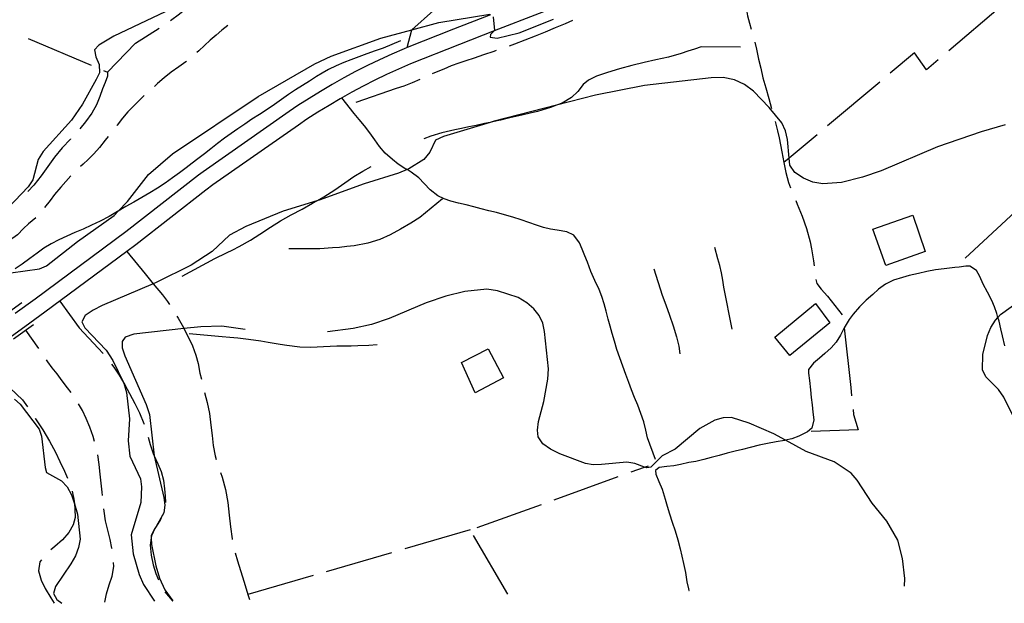
# Model space of a CAD drawing. Units: inches. Extents: x 663432 to 667152, y 4172766 to 4175150.
# Drawn here: x 665830 to 666191, y 4172812 to 4173026 of the extents above; entities that cross this region are included whole.
import ezdxf

# ---------------------------------------------------------------- set-up
doc = ezdxf.new("R2010")
doc.units = ezdxf.units.IN
doc.header["$MEASUREMENT"] = 0
doc.layers.add('Cartografia', color=7, linetype='Continuous')

# ---------------------------------------------------------------- blocks, each defined once
blk = doc.blocks.new('21')
at = {"layer": 'Cartografia', "color": 7, "linetype": 'Continuous'}
for points in [[(665845.18, 4172812.44), (665845.15, 4172812.45)], [(665879.09, 4172813.12), (665879.1, 4172813.11)]]:
    blk.add_lwpolyline(points, dxfattribs=at)

msp = doc.modelspace()

# ---------------------------------------------------------------- linework, layer by layer
at = {"layer": 'Cartografia', "color": 7, "linetype": 'Continuous'}
for points in [[(666094.18, 4173047.49), (666094.28, 4173046.6), (666094.47, 4173044.78), (666095.43, 4173035.96), (666095.73, 4173033.23), (666096.02, 4173030.6), (666096.56, 4173027.64), (666097.33, 4173025.02), (666097.95, 4173022.83)], [(665884.99, 4173025.93), (665888.28, 4173028.44), (665890.3, 4173030.01), (665892.36, 4173031.62), (665894.43, 4173033.22), (665898.07, 4173035.69), (665900.25, 4173036.94), (665902.5, 4173038.09), (665904.78, 4173039.18), (665905.79, 4173039.63)], [(666036.67, 4173034.94), (666003.62, 4173022.12), (666003.62, 4173022.12), (665990.91, 4173017.19), (665972.95, 4173010.02), (665968.56, 4173008.12), (665964.21, 4173006.13), (665959.91, 4173004.05), (665955.64, 4173001.89), (665951.43, 4172999.64), (665947.26, 4172997.3), (665943.14, 4172994.87), (665939.07, 4172992.36), (665935.05, 4172989.77), (665931.89, 4172987.64), (665900.54, 4172965.72), (665898, 4172963.74), (665872.31, 4172943.77), (665869, 4172941.32), (665838.96, 4172919.06), (665831.54, 4172913.68), (665798.66, 4172889.83)], [(665892.53, 4173033.79), (665864.26, 4173020.25), (665858.68, 4173016.96), (665857.14, 4173015.22), (665857.62, 4173012.59), (665858.89, 4173009.85), (665858.94, 4173006.81), (665857.76, 4173004.34), (665852.77, 4172995.36), (665848.7, 4172989.43), (665838.27, 4172977.98), (665836.51, 4172975.03), (665834.52, 4172967.63), (665832.79, 4172965.03), (665823.02, 4172954.79)], [(665826.5, 4172933.47), (665836.97, 4172934.96), (665839.5, 4172936), (665850.87, 4172945.02), (665864.3, 4172954.5), (665865.82, 4172956.12), (665869.18, 4172959.67), (665876.88, 4172969.57), (665885.76, 4172977.05), (665917.17, 4172998.13), (665937.87, 4173010.08), (665943.97, 4173012.94), (665962.11, 4173019.49), (665973.46, 4173022.57), (665983.39, 4173025.26), (666002.12, 4173028.31)], [(666002.38, 4173028.07), (665988.71, 4173022.77), (665971.77, 4173016.01), (665970.64, 4173015.56), (665966.12, 4173013.6), (665961.65, 4173011.55), (665957.24, 4173009.42), (665952.87, 4173007.21), (665948.54, 4173004.9), (665944.26, 4173002.5), (665940.04, 4173000), (665935.87, 4172997.43), (665931.74, 4172994.78), (665928.49, 4172992.58), (665896.97, 4172970.55), (665895.32, 4172969.27), (665868.68, 4172948.54), (665835.41, 4172923.89), (665828.02, 4172918.53)], [(665971.77, 4173016.01), (665971.77, 4173016.01), (665973.43, 4173022.54), (665973.46, 4173022.57), (665981.4, 4173029.64)], [(666189.36, 4173031.02), (666170.33, 4173014.81)], [(666003.25, 4173027.28), (666003.82, 4173022.33), (666003.62, 4173022.12), (666002.35, 4173020.77), (666002.25, 4173019.89), (666004.75, 4173019.5), (666012.83, 4173021.47), (666025.42, 4173026.49)], [(666032.35, 4173025.95), (666029.76, 4173024.77), (666026.06, 4173023.23), (666022.4, 4173021.73), (666018.75, 4173020.22), (666014.97, 4173018.72), (666011.08, 4173017.23), (666009.19, 4173016.55)], [(665861.92, 4173007.07), (665872.17, 4173017.65), (665880.81, 4173023.18)], [(665906.03, 4173024.1), (665903.84, 4173022.41), (665901.72, 4173020.6), (665899.6, 4173018.74), (665897.5, 4173016.8), (665895.35, 4173014.83), (665894.72, 4173014.26)], [(665969.33, 4173018.57), (665963.02, 4173015.8), (665960.01, 4173014.81), (665957, 4173013.78), (665954.04, 4173012.65), (665951.14, 4173011.51), (665948.55, 4173010.52), (665945.72, 4173009.34), (665942.94, 4173008.01), (665940.66, 4173006.72), (665938.53, 4173005.38), (665935.99, 4173003.77), (665933.38, 4173002.13), (665930.8, 4173000.5), (665928.25, 4172998.79), (665925.76, 4172997.03), (665923.14, 4172995.21), (665920.41, 4172993.39), (665917.61, 4172991.57), (665914.87, 4172989.76), (665912.26, 4172987.94), (665909.73, 4172986.22), (665907.27, 4172984.56), (665904.81, 4172982.78), (665902.27, 4172980.89), (665899.81, 4172978.91), (665897.45, 4172977.04), (665895.07, 4172975.25), (665892.94, 4172973.69), (665890.69, 4172971.97), (665888.31, 4172970.18), (665885.78, 4172968.25), (665883.05, 4172966.3), (665880.21, 4172964.46), (665877.37, 4172962.76), (665874.51, 4172961.14), (665871.53, 4172959.44), (665868.59, 4172957.75), (665865.82, 4172956.12), (665865.58, 4172955.97), (665862.47, 4172954.16), (665859.21, 4172952.48), (665856.01, 4172950.92), (665852.98, 4172949.54), (665849.98, 4172948.21), (665847, 4172946.89), (665844.09, 4172945.53), (665841.26, 4172944.11), (665838.59, 4172942.51), (665836.07, 4172940.74), (665833.48, 4172938.79), (665830.67, 4172936.69), (665828.08, 4172934.9)], [(665832.84, 4173019.32), (665855.88, 4173009.61)], [(666099.2, 4173017.99), (666099.82, 4173015.48), (666100.58, 4173011.83), (666101.39, 4173008.48), (666102.24, 4173004.96), (666103.22, 4173001.28), (666104.33, 4172997.41), (666105.36, 4172993.77)], [(666094.03, 4173016.13), (666079.58, 4173016.29), (666077.13, 4173015.5), (666074.68, 4173014.71), (666072.28, 4173013.92), (666067.62, 4173012.55), (666062.9, 4173011.49), (666058.7, 4173010.61), (666054.15, 4173009.47), (666049.57, 4173008.24), (666045.22, 4173006.9), (666041.2, 4173005.5), (666038.32, 4173004.07), (666036.35, 4173002.51), (666034.3, 4172999.91), (666031.99, 4172997.8), (666028.61, 4172995.72), (666026.59, 4172994.93), (666024.36, 4172994.05), (666019.51, 4172992.65), (666016.92, 4172992.01), (666014.25, 4172991.37), (666011.56, 4172990.74), (666008.85, 4172990.12), (666006.02, 4172989.49), (666003.09, 4172988.83), (666002.21, 4172988.64), (666000.08, 4172988.16), (665997.12, 4172987.53), (665994.34, 4172986.97), (665991.72, 4172986.44), (665989.22, 4172985.92), (665984.44, 4172984.8), (665980.45, 4172983.56), (665977.92, 4172982.56)], [(666004.46, 4173014.95), (666003.54, 4173014.65), (665999.74, 4173013.35), (665996.35, 4173012.1), (665993.29, 4173011.14), (665990.7, 4173010.33), (665987.93, 4173009.32), (665985.19, 4173008.14), (665982.42, 4173006.97), (665980.99, 4173006.36)], [(666166.52, 4173011.57), (666162.13, 4173007.83), (666157.79, 4173014.07), (666148.88, 4173006.6)], [(665890.9, 4173011.03), (665890.58, 4173010.77), (665888.11, 4173008.99), (665885.29, 4173006.99), (665882.65, 4173004.94), (665880.22, 4173002.83), (665879.09, 4173001.81)], [(665860.49, 4173007.67), (665861.92, 4173007.07), (665861.9, 4173005.61), (665861.01, 4173003.22), (665860.12, 4173000.87), (665859.15, 4172998.1), (665857.89, 4172995.1), (665856.19, 4172991.98), (665853.9, 4172988.8), (665851.76, 4172986.32)], [(666190.99, 4172987.75), (666182.2, 4172985.1), (666166.28, 4172979.69), (666145.52, 4172970.92), (666138.7, 4172968.59), (666131.06, 4172966.54), (666124.12, 4172966.07), (666120.52, 4172966.74), (666117.04, 4172968.24), (666113.89, 4172970.29), (666112.07, 4172972.94), (666111.83, 4172975.54), (666111.21, 4172982.35), (666110.55, 4172985.55), (666109.19, 4172988.46), (666104.46, 4172994.13), (666098.76, 4173000.06), (666095.49, 4173002.48), (666091.81, 4173004.24), (666087.59, 4173005.04), (666083.22, 4173005.01), (666058.8, 4173002.13), (666040.79, 4172998.55), (666026.59, 4172994.93), (666003.72, 4172989.09), (666002.21, 4172988.64), (665985.11, 4172983.47), (665982.15, 4172982.14), (665980.08, 4172977.66), (665977.87, 4172975), (665972.34, 4172971.56), (665971.72, 4172971.3), (665968.66, 4172970.01), (665956.05, 4172966.1), (665939.5, 4172960.12), (665938.64, 4172959.86), (665926.26, 4172956.06), (665912.6, 4172950.48), (665906.67, 4172947.23), (665900.23, 4172941.27), (665892.63, 4172936.31), (665879.76, 4172929.93), (665878.7, 4172929.48), (665859.97, 4172921.5), (665856.64, 4172919.83), (665853.76, 4172917.81), (665852.53, 4172915.58), (665853.56, 4172913.35), (665861.43, 4172905.14), (665863.9, 4172901.32), (665867.8, 4172893.28), (665867.85, 4172893.1), (665868.91, 4172889.6), (665869.93, 4172880.03), (665869.46, 4172871.94), (665870.06, 4172866.31), (665873.97, 4172857.99), (665874.4, 4172855.09), (665874.12, 4172849.38), (665870.6, 4172837.53), (665871.26, 4172830.49), (665873.47, 4172822.99), (665875.08, 4172819.3), (665879.09, 4172813.12)], [(665976.42, 4173004.34), (665973.61, 4173003.15), (665970.6, 4173001.93), (665967.77, 4173001.02), (665952.99, 4172995.87)], [(666145.05, 4173003.38), (666125.89, 4172987.32)], [(665875.39, 4172998.44), (665873.47, 4172996.61), (665871.41, 4172994.57), (665869.41, 4172992.44), (665867.44, 4172990.19), (665865.49, 4172987.66), (665865.28, 4172987.39)], [(666062.79, 4172865.03), (666059.9, 4172873), (666059.32, 4172875.88), (666058.53, 4172878.86), (666057.47, 4172881.92), (666056.32, 4172884.94), (666055.16, 4172887.84), (666054.05, 4172890.58), (666053, 4172893.34), (666051.92, 4172896.23), (666050.87, 4172899.26), (666049.79, 4172902.32), (666048.67, 4172905.38), (666047.74, 4172908.39), (666046.94, 4172911.26), (666046.21, 4172913.92), (666045.49, 4172916.56), (666044.76, 4172919.41), (666043.99, 4172922.18), (666043.12, 4172924.83), (666042.18, 4172927.35), (666040.61, 4172930.66), (666039.13, 4172933.94), (666037.84, 4172937.39), (666036.94, 4172939.77), (666035.97, 4172942.16), (666034.93, 4172944.47), (666032.94, 4172947.23), (666030.26, 4172948.51), (666026.78, 4172949.08), (666024.29, 4172949.49), (666021.77, 4172950.08), (666019.14, 4172950.93), (666016.44, 4172951.88), (666013.57, 4172952.88), (666010.54, 4172953.86), (666007.5, 4172954.73), (666004.55, 4172955.54), (666001.73, 4172956.26), (665998.97, 4172956.97), (665996.24, 4172957.7), (665993.4, 4172958.36), (665990.55, 4172958.99), (665987.81, 4172959.74), (665985.34, 4172960.62), (665983.06, 4172961.76), (665980.18, 4172963.93), (665978.04, 4172966.23), (665976.06, 4172968.29), (665973.27, 4172970.37), (665971.72, 4172971.3), (665970.92, 4172971.78), (665968.53, 4172973.37), (665966.36, 4172975.03), (665963.69, 4172977.32), (665961.63, 4172979.78), (665959.93, 4172982.27), (665958.13, 4172984.85), (665956.19, 4172987.36), (665954.14, 4172989.68), (665952.39, 4172991.84), (665947.78, 4172997.59)], [(666106.71, 4172988.95), (666106.97, 4172988.03), (666107.58, 4172985.58), (666108.18, 4172983), (666108.71, 4172980.38), (666109.18, 4172977.85), (666109.88, 4172973.9), (666110.6, 4172970.27), (666111.6, 4172966.63), (666112.34, 4172964.63)], [(665848.39, 4172982.63), (665848.3, 4172982.53), (665845.31, 4172979.3), (665842.53, 4172975.9), (665840.01, 4172972.44), (665837.54, 4172969.01), (665834.88, 4172965.67), (665832.64, 4172963.25)], [(665862.19, 4172983.47), (665861.07, 4172982.08), (665858.92, 4172979.43), (665856.87, 4172977.13), (665854.82, 4172975.03), (665852.96, 4172973.28), (665852.03, 4172972.46)], [(666122.06, 4172984.11), (666111.83, 4172975.54), (666109.88, 4172973.9)], [(665889.3, 4172932.3), (665901.23, 4172938.74), (665905.56, 4172940.83), (665907.88, 4172941.92), (665910.19, 4172943.08), (665914.34, 4172945.47), (665917.73, 4172947.67), (665921.71, 4172950.26), (665925.28, 4172952.49), (665929.26, 4172954.76), (665933.24, 4172956.88), (665937.11, 4172958.96), (665938.64, 4172959.86), (665941.24, 4172961.38), (665945.31, 4172963.94), (665948.94, 4172966.45), (665952.28, 4172968.77), (665955.55, 4172970.78), (665958.52, 4172972.49)], [(665848.42, 4172969.01), (665846.58, 4172966.96), (665844.78, 4172964.91), (665842.42, 4172962.15), (665840.9, 4172960.03), (665838.85, 4172957.47)], [(665984.73, 4172960.56), (665976.48, 4172953.8), (665973.07, 4172951.63), (665969.36, 4172949.46), (665965.6, 4172947.47), (665961.72, 4172945.76), (665957.38, 4172944.36), (665952.38, 4172943.41), (665949.68, 4172943.1), (665946.99, 4172942.82), (665944.45, 4172942.59), (665939.77, 4172942.32), (665935.95, 4172942.25), (665931.87, 4172942.3), (665928.36, 4172942.33)], [(666114.23, 4172960), (666114.82, 4172958.66), (666116.65, 4172954.27), (666118.22, 4172949.7), (666119.48, 4172944.8), (666120.01, 4172942.34), (666120.75, 4172937.93), (666120.96, 4172936.04)], [(666176.39, 4172938.87), (666194.69, 4172955.89)], [(665835.63, 4172953.66), (665832.97, 4172951.43), (665831.05, 4172949.71), (665828.86, 4172947.43), (665825.95, 4172945.3), (665824.19, 4172944.01)], [(666161.66, 4172941.32), (666147.22, 4172936.22), (666142.53, 4172949.49), (666157.13, 4172954.65), (666161.66, 4172941.32)], [(665869, 4172941.32), (665869, 4172941.32), (665875.69, 4172933.12), (665878.7, 4172929.48), (665882.05, 4172925.43), (665883.94, 4172922.94), (665884.68, 4172921.86)], [(666090.94, 4172912.83), (666087.93, 4172928.28), (666087.51, 4172930.85), (666086.98, 4172933.5), (666086.39, 4172936.13), (666085.73, 4172938.64), (666084.57, 4172942.83)], [(666062.19, 4172935.01), (666065.29, 4172925.27), (666066.64, 4172921.75), (666068.02, 4172917.99), (666069.33, 4172914.06), (666070.54, 4172910.02), (666071.33, 4172906.62), (666071.7, 4172903.8)], [(666190.87, 4172906.77), (666190.11, 4172910.43), (666189.49, 4172913.02), (666188.78, 4172915.79), (666188.39, 4172917.16), (666188, 4172918.54), (666187.18, 4172921.05), (666186.14, 4172923.34), (666184.54, 4172926.43), (666183, 4172929.3), (666181.76, 4172932.15), (666180.49, 4172934.35), (666178.1, 4172935.98), (666176.66, 4172935.89), (666174.15, 4172935.61), (666172.63, 4172935.45), (666168.65, 4172935.01), (666165.5, 4172934.57), (666162.25, 4172934.01), (666159.29, 4172933.29), (666155.89, 4172932.45), (666153.38, 4172931.82), (666150.11, 4172930.77), (666147.19, 4172929.35), (666144.61, 4172927.45), (666142.46, 4172925.55), (666140.03, 4172923.43), (666137.59, 4172921.03), (666135.35, 4172918.34), (666133.79, 4172916.38), (666132.01, 4172913.28), (666130.69, 4172910.6), (666129.08, 4172908.03), (666127.21, 4172905.99), (666124.95, 4172903.97), (666122.9, 4172902.22), (666120.74, 4172900.43), (666118.87, 4172898.03), (666118.96, 4172896.77), (666119.26, 4172894.08), (666119.63, 4172890.66), (666119.93, 4172887.85), (666120.24, 4172885.06), (666120.53, 4172882.39), (666120.83, 4172879.66), (666120.1, 4172876.52), (666118.61, 4172875.27), (666115.36, 4172873.61), (666112.83, 4172872.67), (666110.55, 4172872.15), (666110.07, 4172872.04), (666107.11, 4172871.52), (666103.93, 4172870.95), (666100.89, 4172870.32), (666097.49, 4172869.5), (666094.69, 4172868.77), (666092.04, 4172868.14), (666089.08, 4172867.4), (666086.13, 4172866.57), (666083.23, 4172865.81), (666080.56, 4172865.12), (666077.66, 4172864.4), (666075.03, 4172863.93), (666071.99, 4172863.22), (666069.51, 4172862.8), (666066.96, 4172862.53), (666064.12, 4172862.2), (666062.79, 4172861.04), (666062.92, 4172859.73), (666064, 4172857), (666065.29, 4172854.24), (666066.43, 4172850.6), (666067.14, 4172847.98), (666067.95, 4172845.16), (666068.95, 4172842.07), (666070, 4172838.9), (666071.05, 4172835.59), (666071.93, 4172832.3), (666072.48, 4172829.66), (666073.1, 4172826.91), (666073.86, 4172823.68), (666074.32, 4172820.23), (666074.87, 4172817.69), (666075.11, 4172817.05)], [(666121.67, 4172931.1), (666122.03, 4172929.54), (666123.61, 4172927.46), (666125.86, 4172924.93), (666131.3, 4172918.07)], [(666154.13, 4172818.63), (666154.25, 4172821.5), (666153.42, 4172828.74), (666151.71, 4172835.51), (666147.59, 4172842.43), (666142.25, 4172849.12), (666136.78, 4172857.53), (666134.57, 4172860.01), (666128.3, 4172864.17), (666118.08, 4172868.07), (666110.55, 4172872.15), (666106.26, 4172874.48), (666097.14, 4172878.44), (666090.67, 4172880.49), (666087.6, 4172880.34), (666084.58, 4172879.47), (666079.08, 4172876.47), (666070.04, 4172868.81), (666065.32, 4172866.45), (666061.06, 4172862.31), (666059.62, 4172862), (666058.84, 4172862.29), (666055.19, 4172863.61), (666052.33, 4172864.14), (666043.01, 4172863.19), (666040.01, 4172863.18), (666037.13, 4172863.67), (666027.77, 4172867.17), (666024.32, 4172868.87), (666021.56, 4172870.88), (666019.86, 4172873.34), (666019.51, 4172875.82), (666019.88, 4172879.04), (666021.93, 4172886.34), (666023.31, 4172894.49), (666023.55, 4172898.28), (666022.1, 4172911.94), (666021.48, 4172915.04), (666020.14, 4172917.84), (666018.28, 4172920.35), (666015.7, 4172922.53), (666012.48, 4172924.4), (666004.91, 4172926.94), (666000.94, 4172927.47), (665992.92, 4172926.7), (665986, 4172924.97), (665978.75, 4172922.47), (665965.12, 4172916.71), (665958.68, 4172914.54), (665951.98, 4172913.04), (665942.58, 4172911.92)], [(666193.85, 4172881.15), (666190.58, 4172887.92), (666188.56, 4172890.71), (666183.94, 4172895.34), (666182.77, 4172897.95), (666182.87, 4172903.56), (666184.59, 4172910.46), (666185.83, 4172913.48), (666187.46, 4172916.13), (666188.39, 4172917.16), (666189.38, 4172918.26), (666202.36, 4172927.67)], [(665830.45, 4172922.44), (665826.99, 4172919.97), (665823.14, 4172917.21)], [(665844.42, 4172923.1), (665851.53, 4172913.31), (665858.44, 4172905.89), (665860.34, 4172903.88)], [(666126.7, 4172915.22), (666112.11, 4172903.21), (666106.55, 4172909.96), (666121.48, 4172922.26), (666126.7, 4172915.22)], [(665887.35, 4172917.63), (665887.82, 4172916.85), (665889.75, 4172913.41), (665889.94, 4172913.04), (665891.53, 4172910.04), (665893.08, 4172906.73), (665894.31, 4172903.37), (665895.13, 4172900.3), (665895.82, 4172896.75), (665896.32, 4172894.5)], [(665827.49, 4172909.28), (665834.79, 4172914.59)], [(665836.74, 4172905.76), (665831.95, 4172912.52)], [(665912.4, 4172912.78), (665903.82, 4172913.98), (665896.15, 4172913.72), (665889.94, 4172913.04), (665871.54, 4172911.02), (665868.42, 4172909.89), (665867.26, 4172908.3), (665867.33, 4172906.03), (665868.23, 4172903.08), (665876.08, 4172885.28), (665877.27, 4172881.58), (665879.02, 4172866.46), (665879.03, 4172866.38), (665882.59, 4172851.21), (665882.89, 4172848.34), (665882.51, 4172845.52), (665879.73, 4172840.53), (665879.31, 4172839.78), (665877.91, 4172837.26), (665877.93, 4172836.42), (665877.99, 4172833.97), (665879.57, 4172826.08), (665881.03, 4172821.6), (665882.92, 4172817.34), (665885.91, 4172813.26)], [(666132.01, 4172913.28), (666134.39, 4172891.45), (666134.71, 4172888.42)], [(665891.79, 4172911.28), (665903.94, 4172910.18), (665906.73, 4172909.94), (665909.64, 4172909.68), (665912.6, 4172909.35), (665915.46, 4172908.96), (665918.18, 4172908.55), (665920.79, 4172908.09), (665925.17, 4172907.32), (665927.67, 4172906.95), (665932.46, 4172906.4), (665936.5, 4172906.3), (665941.07, 4172906.52), (665946.01, 4172906.73), (665948.6, 4172906.77), (665951.2, 4172906.79), (665953.74, 4172906.81), (665957.75, 4172906.92), (665960.8, 4172907.28)], [(665991.64, 4172900.67), (666001.44, 4172905.58), (666007.13, 4172895.02), (665996.71, 4172889.45), (665991.64, 4172900.67)], [(665848.54, 4172889.62), (665847.28, 4172891.37), (665845.26, 4172893.95), (665843.4, 4172896.44), (665841.6, 4172898.73), (665840.02, 4172900.85), (665839.53, 4172901.61)], [(665814.25, 4172901.13), (665821.53, 4172895.47), (665830.76, 4172886.95), (665832.61, 4172884.32)], [(665863.43, 4172899.96), (665864.18, 4172898.94), (665866.17, 4172895.99), (665867.85, 4172893.1), (665868.08, 4172892.71), (665869.99, 4172889.21), (665871.9, 4172885.55), (665873.6, 4172882.15), (665875.24, 4172878.28), (665875.31, 4172878.03)], [(665827.86, 4172887.19), (665829.89, 4172885.4), (665836.86, 4172876.19), (665837.76, 4172873.67), (665839.08, 4172862.12), (665839.6, 4172860.27), (665845, 4172857.21), (665847.14, 4172855.08), (665848.75, 4172852.18), (665849.78, 4172848.86), (665850.96, 4172845.04), (665851.83, 4172835.89), (665851.3, 4172832.87), (665850.16, 4172829.8), (665848.51, 4172826.82), (665842.8, 4172818.56), (665842.12, 4172815.99), (665843.27, 4172813.76), (665845.15, 4172812.45)], [(665897.51, 4172889.64), (665898.51, 4172885.96), (665899.34, 4172881.98), (665899.85, 4172877.66), (665900.27, 4172873.82), (665900.67, 4172870.18), (665901.38, 4172866.41), (665901.8, 4172865.07)], [(665857.15, 4172871.69), (665856.6, 4172873.54), (665855.4, 4172876.96), (665854.08, 4172880.14), (665852.7, 4172883.05), (665851.31, 4172885.46)], [(666135.26, 4172883.45), (666135.46, 4172881.63), (666137.11, 4172875.93), (666119.89, 4172875.31)], [(665835.38, 4172880.15), (665835.52, 4172879.95), (665838.18, 4172875.99), (665840.69, 4172871.85), (665842.81, 4172867.73), (665844.43, 4172864.32), (665846.11, 4172860.76), (665847.24, 4172858.2)], [(665876.79, 4172873.25), (665877.52, 4172870.59), (665878.79, 4172866.96), (665879.02, 4172866.46), (665880.37, 4172863.53), (665881.61, 4172860.68), (665882.42, 4172857.46), (665882.77, 4172854.28), (665883.06, 4172851.63), (665883.18, 4172849.31)], [(665860.03, 4172851.93), (665859.92, 4172853.05), (665859.56, 4172856.38), (665859.19, 4172859.72), (665858.81, 4172863.21), (665858.33, 4172866.84)], [(666053.9, 4172860.5), (666058.84, 4172862.29), (666060.22, 4172862.78)], [(665903.34, 4172860.31), (665903.9, 4172858.64), (665905.13, 4172854.08), (665905.98, 4172849.38), (665906.53, 4172844.68), (665907, 4172840.42), (665907.56, 4172836.05), (665907.62, 4172835.74)], [(666025.67, 4172850.34), (666049.2, 4172858.81)], [(665848.99, 4172853.53), (665849.6, 4172850.6), (665849.78, 4172848.86), (665849.98, 4172846.89), (665850.01, 4172843.83), (665849.32, 4172841.12), (665847.75, 4172838.33), (665845.42, 4172835.65), (665842.6, 4172833.25), (665841.1, 4172831.97)], [(665997.45, 4172840.17), (666020.97, 4172848.64)], [(665863.58, 4172832.29), (665863.54, 4172832.59), (665862.86, 4172835.7), (665861.98, 4172839.15), (665861.16, 4172842.63), (665860.67, 4172846.16), (665860.58, 4172846.96)], [(665881.98, 4172844.51), (665881.33, 4172843.12), (665879.73, 4172840.53), (665879.46, 4172840.09), (665879.31, 4172839.78), (665878.02, 4172837.05), (665877.93, 4172836.42), (665877.54, 4172833.66), (665877.94, 4172830.01), (665878.61, 4172826.42), (665879.66, 4172823.31), (665880.61, 4172820.99)], [(665994.9, 4172839.26), (665970.88, 4172832.3)], [(666008.7, 4172815.72), (665996.05, 4172837.28)], [(665908.75, 4172830.87), (665909.6, 4172827.99), (665910.72, 4172824.38), (665912.07, 4172820.16), (665913.41, 4172815.65), (665913.92, 4172813.82)], [(665966.08, 4172830.91), (665942.07, 4172823.95)], [(665837.7, 4172828.34), (665837.11, 4172827.6), (665836.64, 4172824.22), (665837.59, 4172820.84), (665839.06, 4172817.85), (665841.13, 4172814.39), (665842.32, 4172812.39)], [(665860.97, 4172812.76), (665861.48, 4172815.84), (665862.53, 4172819.14), (665863.57, 4172822.34), (665864.22, 4172825.81), (665864.14, 4172827.32)], [(665937.27, 4172822.56), (665913.41, 4172815.65)], [(666154.12, 4172818.61), (666154.13, 4172818.63)], [(665882.91, 4172816.56), (665885.57, 4172813.44), (665885.78, 4172813.26)], [(666075.11, 4172817.05), (666075.12, 4172817.03)], [(665842.32, 4172812.39), (665842.33, 4172812.38)], [(665885.78, 4172813.26), (665885.8, 4172813.25)], [(665885.91, 4172813.26), (665885.92, 4172813.25)], [(665913.92, 4172813.82), (665913.92, 4172813.81)]]:
    msp.add_lwpolyline(points, dxfattribs=at)

# ---------------------------------------------------------------- block references
at = {"layer": 'Cartografia'}
msp.add_blockref('21', (0, 0), dxfattribs=at)

doc.saveas('drawing.dxf')
